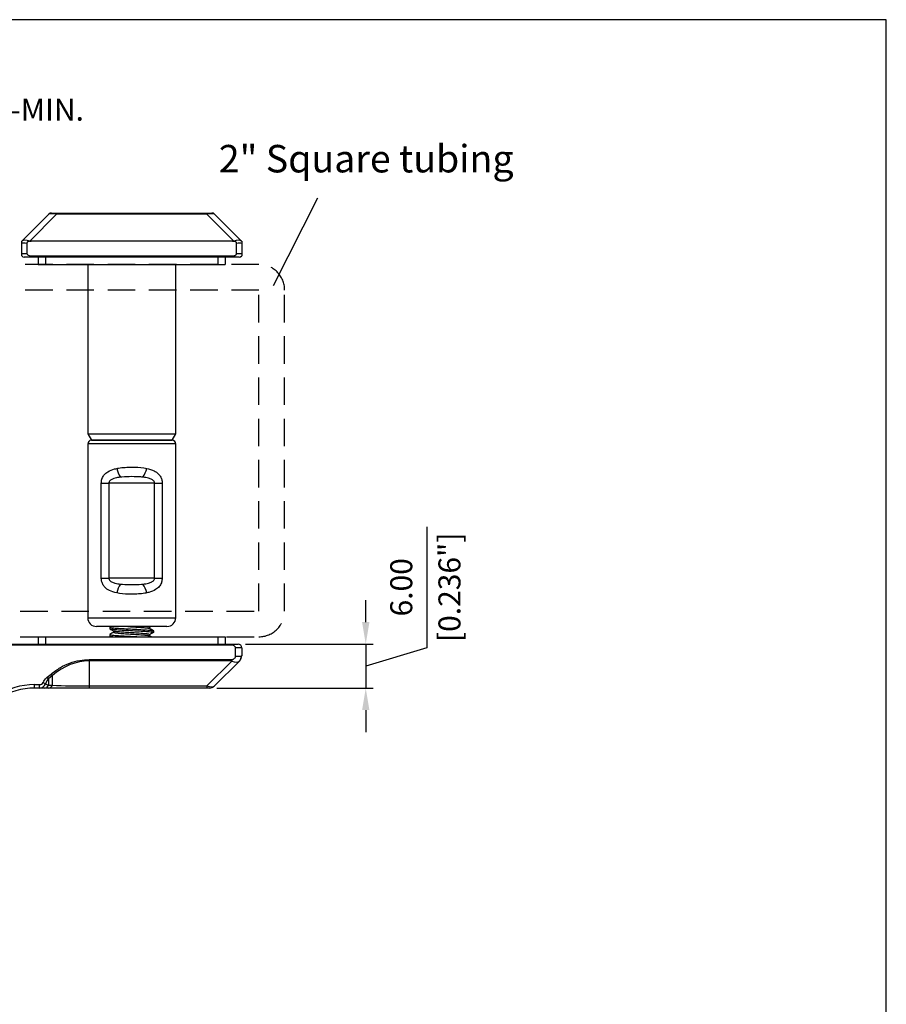
# Model space of a CAD drawing. Units: millimetres. Extents: x 239 to 503, y 53 to 456.
# Drawn here: x 385 to 503, y 322 to 456 of the extents above; entities that cross this region are included whole.
import ezdxf

# ---------------------------------------------------------------- set-up
doc = ezdxf.new("R2010")
doc.units = ezdxf.units.MM
doc.header["$LTSCALE"] = 15
doc.header["$PDSIZE"] = -1
doc.linetypes.add('HIDDEN', pattern=[0.375, 0.25, -0.125])
doc.layers.add('2', color=7, linetype='Continuous')
doc.styles.get("Standard").update_dxf_attribs({"font": 'GOTHIC.TTF'})
doc.dimstyles.new('ISO-25', dxfattribs={"dimtxt": 2.5, "dimasz": 2.5, "dimexe": 1.25, "dimexo": 0.625, "dimtad": 1, "dimtxsty": 'Standard', "dimcen": 2.5, "dimadec": 0, "dimazin": 0, "dimtfac": 1, "dimtmove": 0, "dimatfit": 3, "dimfxl": 1, "dimarcsym": 0})

# ---------------------------------------------------------------- blocks, each defined once
blk = doc.blocks.new('*D4')
at = {"color": 0, "lineweight": -2}
for p, q in [((440.25, 386.99), (440.25, 370.49)), ((431.92, 373.99), (431.92, 376.99)), ((415.51, 370.99), (432.92, 370.99)), ((431.92, 370.99), (431.92, 364.99)), ((440.25, 370.49), (431.92, 367.99)), ((411.6, 364.99), (432.92, 364.99)), ((431.92, 361.99), (431.92, 358.99))]:
    blk.add_line(p, q, dxfattribs=at)
at = {"color": 0}
for points in [[(431.42, 373.99), (432.42, 373.99), (431.92, 370.99)], [(432.42, 361.99), (431.42, 361.99), (431.92, 364.99)]]:
    blk.add_solid(points, dxfattribs=at)
at = {"layer": 'Defpoints', "color": 0}
for p in [(414.51, 370.99), (410.6, 364.99), (431.92, 364.99)]:
    blk.add_point(p, dxfattribs=at)
at = {"color": 0, "char_height": 3, "attachment_point": 5, "rotation": 90}
for s, insert in [('[0.236"]', (443.72, 378.74)), ('6.00', (437.15, 378.74))]:
    blk.add_mtext(s, dxfattribs=dict(at, insert=insert))

msp = doc.modelspace()

# ---------------------------------------------------------------- linework, layer by layer
for p, q in [((502.894, 456.166), (239.143, 456.166)), ((502.894, 53.446), (502.894, 456.166)), ((419.319, 419.912), (425.377, 431.848))]:
    msp.add_line(p, q)
at = {"color": 7, "linetype": 'Continuous', "lineweight": 25}
for p, q in [((389.069, 429.792), (389.776, 429.792)), ((389.776, 429.792), (410.248, 429.792)), ((389.776, 429.792), (389.776, 429.645)), ((410.248, 429.792), (410.248, 429.645)), ((410.248, 429.792), (410.955, 429.792)), ((385.043, 425.972), (388.716, 429.645)), ((389.776, 429.645), (386.103, 425.972)), ((410.248, 429.645), (389.776, 429.645)), ((413.921, 425.972), (410.248, 429.645)), ((411.309, 429.645), (414.982, 425.972)), ((385.012, 425.942), (385.043, 425.972)), ((386.278, 425.942), (386.086, 425.938)), ((413.746, 425.942), (386.278, 425.942)), ((413.938, 425.938), (413.746, 425.942)), ((414.982, 425.972), (415.012, 425.942)), ((385.012, 424.292), (385.012, 425.66)), ((385.708, 425.66), (385.708, 424.292)), ((414.316, 424.292), (414.316, 425.66)), ((415.012, 425.66), (415.012, 424.292)), ((385.012, 424.292), (385.708, 424.292)), ((386.362, 423.792), (385.362, 423.792)), ((386.362, 423.935), (386.362, 423.792)), ((386.362, 423.935), (413.662, 423.935)), ((413.662, 423.792), (386.362, 423.792)), ((387.262, 423.792), (387.262, 422.792)), ((412.762, 423.792), (412.762, 422.792)), ((413.662, 423.935), (413.662, 423.792)), ((414.662, 423.792), (413.662, 423.792)), ((414.316, 424.292), (415.012, 424.292)), ((387.262, 422.792), (388.262, 422.792)), ((388.262, 422.792), (411.762, 422.792)), ((394.012, 422.792), (394.012, 399.658)), ((406.012, 399.658), (406.012, 422.792)), ((411.762, 422.792), (412.762, 422.792)), ((394.012, 399.658), (394.512, 398.792)), ((394.012, 399.658), (406.012, 399.658)), ((405.512, 398.792), (406.012, 399.658)), ((394.012, 398.292), (394.012, 374.592)), ((394.512, 398.792), (405.512, 398.792)), ((405.512, 398.792), (394.512, 398.792)), ((406.012, 374.592), (406.012, 398.292)), ((395.862, 379.967), (395.862, 392.967)), ((395.862, 392.967), (396.9, 392.967)), ((403.125, 392.967), (396.9, 392.967)), ((396.9, 392.967), (396.9, 379.967)), ((403.125, 392.967), (404.162, 392.967)), ((403.125, 379.967), (403.125, 392.967)), ((404.162, 392.967), (404.162, 379.967)), ((395.862, 379.967), (396.9, 379.967)), ((403.125, 379.967), (396.9, 379.967)), ((403.125, 379.967), (404.162, 379.967)), ((404.812, 373.392), (395.212, 373.392)), ((397.168, 373.392), (397.025, 373.309)), ((402.443, 373.306), (402.588, 373.392)), ((397.012, 373.294), (397.012, 373.095)), ((397.012, 372.294), (397.012, 372.095)), ((397.045, 373.309), (397.017, 373.303)), ((397.045, 372.309), (397.017, 372.303)), ((397.021, 372.081), (397.176, 371.992)), ((397.554, 372.772), (397.554, 372.607)), ((402.684, 371.992), (402.453, 372.126)), ((402.471, 373.116), (402.471, 373.282)), ((402.471, 372.116), (402.471, 372.282)), ((403.008, 372.803), (402.985, 372.794)), ((403.012, 372.594), (403.012, 372.794)), ((366.771, 370.992), (413.512, 370.992)), ((413.512, 370.849), (366.771, 370.849)), ((387.262, 371.992), (387.262, 370.992)), ((387.262, 371.992), (388.262, 371.992)), ((388.262, 371.992), (411.762, 371.992)), ((411.762, 371.992), (412.762, 371.992)), ((412.762, 371.992), (412.762, 370.992)), ((413.512, 370.849), (413.512, 370.992)), ((413.512, 370.992), (414.512, 370.992)), ((414.166, 369.369), (414.166, 370.492)), ((415.012, 370.492), (414.166, 370.492)), ((414.961, 369.389), (415.012, 369.406)), ((415.012, 370.492), (415.012, 369.406)), ((394.192, 368.879), (413.512, 368.879)), ((394.192, 368.879), (394.192, 368.699)), ((413.512, 368.699), (394.192, 368.699)), ((394.192, 368.699), (394.192, 365.285)), ((410.244, 365.285), (413.642, 368.682)), ((414.702, 368.682), (411.305, 365.285)), ((413.512, 368.879), (413.743, 368.901)), ((413.512, 368.879), (413.512, 368.699)), ((414.719, 368.699), (414.702, 368.682)), ((388.495, 366.482), (389.025, 366.914)), ((389.192, 366.71), (388.662, 366.277)), ((389.025, 366.914), (389.192, 366.71)), ((389.192, 365.379), (389.192, 366.71)), ((386.762, 365.465), (387.455, 365.465)), ((386.762, 364.992), (386.762, 365.465)), ((387.455, 364.992), (387.455, 365.465)), ((387.923, 365.75), (388.263, 365.575)), ((388.662, 366.277), (388.495, 366.482)), ((388.662, 366.277), (388.662, 365.379)), ((388.662, 365.379), (389.192, 365.379)), ((387.455, 364.992), (386.762, 364.992)), ((388.162, 364.992), (387.455, 364.992)), ((388.692, 364.992), (388.162, 364.992)), ((394.192, 364.992), (388.692, 364.992)), ((394.192, 365.285), (410.244, 365.285)), ((394.192, 365.285), (394.192, 364.992)), ((410.244, 364.992), (394.192, 364.992)), ((410.244, 365.285), (410.244, 364.992)), ((410.598, 364.992), (410.244, 364.992))]:
    msp.add_line(p, q, dxfattribs=at)
at = {"color": 8, "linetype": 'Continuous', "lineweight": 25}
for p, q in [((388.262, 423.792), (388.262, 422.792)), ((411.762, 423.792), (411.762, 422.792)), ((406.012, 398.292), (394.012, 398.292)), ((394.012, 374.592), (406.012, 374.592)), ((388.262, 371.992), (388.262, 370.992)), ((411.762, 371.992), (411.762, 370.992))]:
    msp.add_line(p, q, dxfattribs=at)
at = {"linetype": 'HIDDEN'}
msp.add_lwpolyline([(420.858, 375.492), (420.858, 419.292, 0.4142136), (417.358, 422.792), (373.558, 422.792, 0.4142136), (370.058, 419.292), (370.058, 375.492, 0.4142136), (373.558, 371.992), (417.358, 371.992, 0.4142136)], format="xyb", close=True, dxfattribs=at)
msp.add_lwpolyline([(417.358, 375.492), (417.358, 419.292), (373.558, 419.292), (373.558, 375.492)], close=True, dxfattribs=at)
at = {"color": 7, "linetype": 'Continuous', "lineweight": 25}
for centre, radius, start, end in [((389.069, 429.292), 0.5, 90, 135), ((410.955, 429.292), 0.5, 45, 90), ((385.352, 425.663), 0.437, 135.00081, 140.97587), ((386.937, 425.526), 0.946, 151.85775, 154.16181), ((386.362, 426.938), 1, 255, 265.16844), ((413.662, 426.938), 1, 274.83156, 285), ((413.087, 425.526), 0.946, 25.83819, 28.14225), ((414.672, 425.663), 0.437, 39.02413, 44.99919), ((385.362, 424.292), 0.5, 225.573, 270), ((414.662, 424.292), 0.5, 270, 314.427), ((394.512, 398.292), 0.5, 90, 180), ((405.512, 398.292), 0.5, 0, 90), ((401.354, 395.699), 3.467, 192.43922, 213.98765), ((398.67, 395.699), 3.467, 326.01235, 347.56078), ((401.354, 377.235), 3.467, 146.01235, 167.56078), ((398.67, 377.235), 3.467, 12.43922, 33.98765), ((395.212, 374.592), 1.2, 180, 270), ((404.812, 374.592), 1.2, 270, 0), ((414.512, 370.492), 0.5, 0, 90), ((414.055, 369.32), 0.908, 315.41107, 4.38111), ((414.012, 369.406), 1, 315, 0), ((413.512, 368.199), 0.5, 75, 90), ((411.61, 369.757), 2.299, 332.12646, 338.15459), ((386.762, 355.992), 9.473, 90, 155.50075), ((387.455, 365.992), 0.527, 270, 332.67238), ((387.427, 365.881), 0.89, 271.79717, 339.84802), ((388.1, 365.588), 0.599, 275.92202, 339.64761), ((388.63, 365.588), 0.599, 275.92202, 339.64761), ((386.762, 355.992), 9, 90, 155.44935), ((410.598, 365.992), 1, 270, 315)]:
    msp.add_arc(centre, radius, start, end, dxfattribs=at)
for centre, major_axis, ratio, start_param, end_param in [((390.483, 429.292), (1.779, -0.334), 0.1321732, 2.0042249, 3.0514225), ((409.541, 429.292), (1.779, 0.334), 0.1321732, 0.0901702, 1.1373677), ((386.362, 425.171), (1.365, -0.741), 0.4069977, 1.9742095, 3.0214071), ((413.662, 425.171), (1.365, 0.741), 0.4069977, 0.1201856, 1.1673831), ((386.362, 425.171), (1.497, -0.387), 0.2295383, 2.0810883, 2.749831), ((413.662, 425.171), (1.497, 0.387), 0.2295383, 0.3917617, 1.0605044), ((413.512, 369.613), (1.5, -0.186), 0.1201926, 5.1782975, 6.0362676), ((394.192, 353.85), (0, -14.849), 0.673435, 3.1415927, 3.6651914), ((413.512, 369.613), (1.23, -0.885), 0.4970182, 5.1551007, 6.2022983), ((389.312, 364.073), (0, -2.546), 0.5106882, 3.6651914, 4.0812937), ((389.312, 365.992), (1.3, 0), 0.5439283, 3.772688, 4.1887902), ((394.192, 365.992), (10, 0), 0.0707107, 4.1887902, 4.712389), ((409.891, 365.992), (1.455, -0.648), 0.3412502, 5.1057787, 6.1529762)]:
    msp.add_ellipse(centre, major_axis=major_axis, ratio=ratio, start_param=start_param, end_param=end_param, dxfattribs=at)
for points, knots in [([(385.012, 425.66), (385.012, 425.688), (385.012, 425.746), (385.012, 425.824), (385.012, 425.892), (385.012, 425.929), (385.012, 425.936), (385.012, 425.938)], [0, 0, 0, 0, 0.1659328, 0.3313476, 0.5347994, 0.8313704, 1, 1, 1, 1]), ([(386.086, 425.938), (386.025, 425.931), (385.926, 425.919), (385.81, 425.857), (385.745, 425.789), (385.713, 425.721), (385.71, 425.678), (385.708, 425.66)], [0, 0, 0, 0, 0.3538394, 0.5742837, 0.7485517, 0.8950533, 1, 1, 1, 1]), ([(414.316, 425.66), (414.313, 425.688), (414.306, 425.746), (414.251, 425.824), (414.158, 425.893), (414.046, 425.929), (413.967, 425.936), (413.938, 425.938)], [0, 0, 0, 0, 0.1664713, 0.3324147, 0.5362623, 0.8336162, 1, 1, 1, 1]), ([(415.012, 425.938), (415.012, 425.931), (415.012, 425.919), (415.012, 425.857), (415.012, 425.789), (415.012, 425.721), (415.012, 425.678), (415.012, 425.66)], [0, 0, 0, 0, 0.3548995, 0.574733, 0.7489663, 0.8954281, 1, 1, 1, 1]), ([(385.012, 423.935), (385.012, 423.942), (385.012, 423.954), (385.012, 424.044), (385.012, 424.124), (385.012, 424.205), (385.012, 424.263), (385.012, 424.292)], [0, 0, 0, 0, 0.4431752, 0.6532178, 0.7863503, 0.8949851, 1, 1, 1, 1]), ([(385.708, 424.292), (385.709, 424.282), (385.71, 424.248), (385.728, 424.191), (385.786, 424.104), (385.921, 424.008), (386.128, 423.946), (386.286, 423.938), (386.362, 423.935)], [0, 0, 0, 0, 0.0361204, 0.1270974, 0.213993, 0.4182204, 0.720484, 1, 1, 1, 1]), ([(413.662, 423.935), (413.722, 423.937), (413.842, 423.941), (414.017, 423.98), (414.142, 424.036), (414.216, 424.093), (414.252, 424.129), (414.28, 424.168), (414.308, 424.22), (414.313, 424.263), (414.316, 424.292)], [0, 0, 0, 0, 0.21929616, 0.44363164, 0.65325256, 0.71924566, 0.78643542, 0.84015757, 0.89519589, 1, 1, 1, 1]), ([(415.012, 424.292), (415.012, 424.282), (415.012, 424.26), (415.012, 424.226), (415.012, 424.192), (415.012, 424.161), (415.012, 424.12), (415.012, 424.073), (415.012, 424.022), (415.012, 423.981), (415.012, 423.953), (415.012, 423.937), (415.012, 423.936), (415.012, 423.935)], [0, 0, 0, 0, 0.0360288, 0.0809586, 0.12706, 0.1701351, 0.213901, 0.3141055, 0.4185633, 0.5678, 0.7209192, 0.8598844, 1, 1, 1, 1]), ([(395.862, 392.967), (395.877, 393.147), (395.894, 393.354), (396.025, 393.742), (396.26, 394.138), (396.829, 394.599), (397.437, 394.833), (397.87, 394.93), (397.968, 394.952)], [0, 0, 0, 0, 0.15620267, 0.1795085, 0.37227805, 0.58619734, 0.90628535, 1, 1, 1, 1]), ([(397.968, 394.952), (398.054, 394.969), (398.42, 395.04), (399.102, 395.113), (400.269, 395.148), (401.281, 395.098), (401.931, 394.976), (402.056, 394.952)], [0, 0, 0, 0, 0.0657136, 0.2830954, 0.500574, 0.9038657, 1, 1, 1, 1]), ([(402.056, 394.952), (402.403, 394.862), (403.012, 394.704), (403.633, 394.271), (403.934, 393.864), (404.092, 393.502), (404.156, 393.221), (404.161, 393.017), (404.162, 392.967)], [0, 0, 0, 0, 0.3362569, 0.5902063, 0.7492732, 0.8225527, 0.9560022, 1, 1, 1, 1]), ([(398.479, 393.761), (398.406, 393.752), (398.098, 393.715), (397.661, 393.63), (397.26, 393.465), (397.068, 393.32), (396.971, 393.205), (396.911, 393.092), (396.903, 393.006), (396.9, 392.967)], [0, 0, 0, 0, 0.1155942, 0.4854356, 0.7013053, 0.8035297, 0.867613, 0.9394646, 1, 1, 1, 1]), ([(401.545, 393.761), (401.451, 393.77), (400.945, 393.821), (399.982, 393.843), (399.049, 393.82), (398.543, 393.768), (398.479, 393.761)], [0, 0, 0, 0, 0.0930526, 0.5000413, 0.9366309, 1, 1, 1, 1]), ([(403.125, 392.967), (403.12, 393.011), (403.111, 393.095), (403.045, 393.219), (402.932, 393.344), (402.688, 393.507), (402.22, 393.67), (401.798, 393.727), (401.545, 393.761)], [0, 0, 0, 0, 0.0677186, 0.1305748, 0.2159681, 0.3335485, 0.599225, 1, 1, 1, 1]), ([(397.968, 377.981), (397.621, 378.071), (397.012, 378.23), (396.391, 378.662), (396.09, 379.07), (395.933, 379.432), (395.869, 379.713), (395.863, 379.916), (395.862, 379.967)], [0, 0, 0, 0, 0.3362569, 0.5902063, 0.7492732, 0.8225527, 0.9560022, 1, 1, 1, 1]), ([(396.9, 379.967), (396.904, 379.923), (396.913, 379.838), (396.979, 379.715), (397.092, 379.59), (397.337, 379.426), (397.805, 379.263), (398.226, 379.207), (398.479, 379.173)], [0, 0, 0, 0, 0.0677186, 0.13057481, 0.21596813, 0.33354848, 0.59922498, 1, 1, 1, 1]), ([(398.479, 379.173), (398.574, 379.163), (399.08, 379.113), (400.042, 379.09), (400.975, 379.114), (401.481, 379.166), (401.545, 379.173)], [0, 0, 0, 0, 0.0930526, 0.5000413, 0.9366309, 1, 1, 1, 1]), ([(401.545, 379.173), (401.618, 379.181), (401.926, 379.218), (402.364, 379.303), (402.764, 379.469), (402.956, 379.614), (403.053, 379.728), (403.113, 379.842), (403.121, 379.928), (403.125, 379.967)], [0, 0, 0, 0, 0.1155942, 0.4854356, 0.7013053, 0.8035297, 0.867613, 0.9394646, 1, 1, 1, 1]), ([(404.162, 379.967), (404.147, 379.787), (404.131, 379.58), (403.999, 379.192), (403.764, 378.796), (403.196, 378.335), (402.587, 378.1), (402.154, 378.003), (402.056, 377.981)], [0, 0, 0, 0, 0.1562027, 0.1795085, 0.372278, 0.5861973, 0.9062853, 1, 1, 1, 1]), ([(402.056, 377.981), (401.971, 377.965), (401.604, 377.894), (400.922, 377.82), (399.755, 377.785), (398.743, 377.836), (398.093, 377.958), (397.968, 377.981)], [0, 0, 0, 0, 0.0657136, 0.2830954, 0.500574, 0.9038657, 1, 1, 1, 1]), ([(399.502, 373.392), (399.621, 373.384), (400.05, 373.357), (400.841, 373.305), (401.677, 373.24), (402.075, 373.203), (402.339, 373.164), (402.384, 373.145), (402.428, 373.126)], [0, 0, 0, 0, 0.0911235, 0.3290771, 0.5638296, 0.7910081, 0.7976725, 1, 1, 1, 1]), ([(402.409, 373.306), (402.371, 373.323), (402.304, 373.354), (402.007, 373.38), (401.879, 373.392)], [0, 0, 0, 0, 0.5679026, 1, 1, 1, 1]), ([(397.021, 373.081), (397.112, 373.029), (397.293, 372.924), (397.475, 372.818), (397.565, 372.766)], [0, 0, 0, 0, 0.5001556, 1, 1, 1, 1]), ([(397.57, 372.625), (397.479, 372.573), (397.297, 372.467), (397.116, 372.362), (397.025, 372.309)], [0, 0, 0, 0, 0.4997486, 1, 1, 1, 1]), ([(397.039, 373.294), (397.061, 373.277), (397.108, 373.239), (397.722, 373.182), (398.669, 373.113), (399.835, 373.057), (401.027, 372.992), (402.052, 372.927), (402.779, 372.872), (402.908, 372.831), (402.97, 372.811)], [0, 0, 0, 0, 0.1105138, 0.2388846, 0.370627, 0.4971563, 0.6277557, 0.758355, 0.8848843, 1, 1, 1, 1]), ([(397.039, 373.095), (397.061, 373.077), (397.108, 373.039), (397.722, 372.982), (398.669, 372.914), (399.836, 372.857), (401.025, 372.792), (402.061, 372.727), (402.638, 372.681), (402.953, 372.635), (402.982, 372.61), (403, 372.594)], [0, 0, 0, 0, 0.106754, 0.2307573, 0.3580177, 0.4802423, 0.6063985, 0.7325546, 0.8547792, 0.9081409, 1, 1, 1, 1]), ([(397.039, 372.294), (397.061, 372.277), (397.108, 372.239), (397.722, 372.182), (398.667, 372.113), (399.842, 372.057), (400.608, 372.014), (400.997, 371.992)], [0, 0, 0, 0, 0.1761092, 0.3806742, 0.5906123, 0.792243, 1, 1, 1, 1]), ([(397.039, 372.095), (397.055, 372.077), (397.085, 372.043), (397.472, 372.009), (397.661, 371.992)], [0, 0, 0, 0, 0.5121355, 1, 1, 1, 1]), ([(397.576, 372.607), (397.594, 372.589), (397.632, 372.551), (398.135, 372.494), (398.912, 372.426), (399.868, 372.37), (400.838, 372.305), (401.678, 372.24), (402.075, 372.203), (402.339, 372.164), (402.384, 372.145), (402.428, 372.126)], [0, 0, 0, 0, 0.1109558, 0.2398399, 0.3721192, 0.4991495, 0.6302775, 0.7596415, 0.8848318, 0.8885043, 1, 1, 1, 1]), ([(402.409, 372.306), (402.363, 372.323), (402.261, 372.362), (401.682, 372.414), (400.844, 372.479), (399.867, 372.545), (398.911, 372.601), (398.139, 372.669), (397.664, 372.721), (397.624, 372.754), (397.609, 372.767)], [0, 0, 0, 0, 0.1054295, 0.2380864, 0.3750225, 0.5119587, 0.6446155, 0.7827538, 0.9173467, 1, 1, 1, 1]), ([(402.443, 372.306), (402.532, 372.359), (402.709, 372.463), (402.886, 372.568), (402.975, 372.62)], [0, 0, 0, 0, 0.4999695, 1, 1, 1, 1]), ([(402.996, 372.811), (402.905, 372.864), (402.724, 372.969), (402.543, 373.074), (402.453, 373.126)], [0, 0, 0, 0, 0.5001251, 1, 1, 1, 1]), ([(414.166, 370.492), (414.164, 370.512), (414.161, 370.557), (414.123, 370.634), (414.036, 370.724), (413.849, 370.817), (413.662, 370.847), (413.534, 370.849), (413.512, 370.849)], [0, 0, 0, 0, 0.075271, 0.163208, 0.3114837, 0.5283783, 0.920404, 1, 1, 1, 1]), ([(413.743, 368.901), (413.799, 368.917), (413.912, 368.95), (414.053, 369.06), (414.149, 369.205), (414.16, 369.317), (414.166, 369.369)], [0, 0, 0, 0, 0.255676, 0.5123072, 0.7718346, 1, 1, 1, 1]), ([(389.025, 366.914), (389.436, 367.221), (390.221, 367.809), (391.551, 368.43), (392.873, 368.813), (393.773, 368.858), (394.192, 368.879)], [0, 0, 0, 0, 0.27271758, 0.52126783, 0.77748704, 1, 1, 1, 1]), ([(387.923, 365.75), (388.058, 365.974), (388.219, 366.244), (388.455, 366.447), (388.495, 366.482)], [0, 0, 0, 0, 0.8311959, 1, 1, 1, 1])]:
    msp.add_open_spline(points, degree=3, knots=knots, dxfattribs=at)

# ---------------------------------------------------------------- texts
at = {"insert": (381.008, 443.503), "char_height": 3, "attachment_point": 5}
msp.add_mtext('[0.275"]-MIN.', dxfattribs=at)
at = {"layer": '2'}
msp.add_text('2" Square tubing ', height=3.75, dxfattribs=at).set_placement((411.882, 435.332))

# ---------------------------------------------------------------- dimensions: what is measured, and where the dimension line sits
dim = msp.add_linear_dim(base=(431.922, 364.992), p1=(414.512, 370.992), p2=(410.598, 364.992), angle=90, dimstyle='ISO-25', override={"dimtxt": 3, "dimasz": 3, "dimexe": 1, "dimexo": 1, "dimgap": 1.524, "dimzin": 0, "dimdsep": 46, "dimpost": '\\X', "dimcen": 1.5, "dimtmove": 1, "dimatfit": 0, "dimtzin": 0})
dim.commit()
dim.dimension.update_dxf_attribs({"geometry": '*D4', "text_midpoint": (440.251, 372.015)})

doc.saveas('drawing.dxf')
